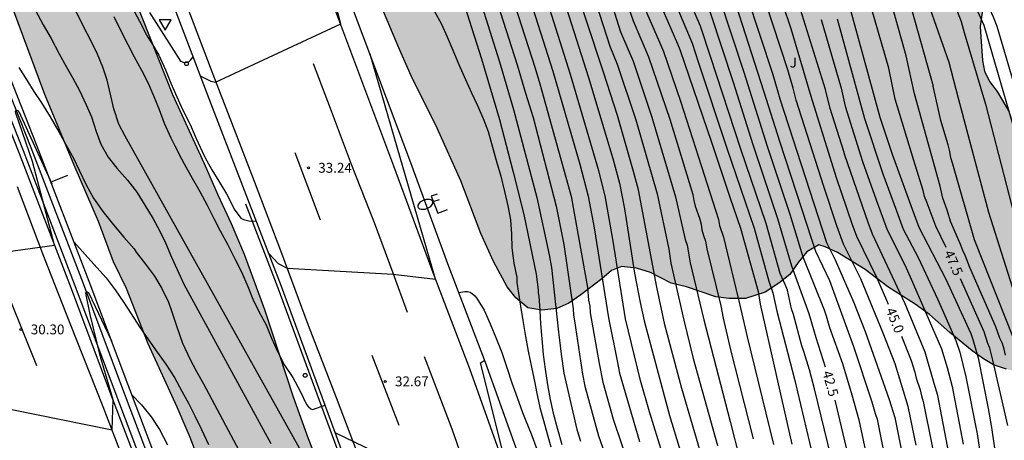
# Model space of a CAD drawing. Units: metres. Extents: x 583444 to 583795, y 4794790 to 4795041.
# Drawn here: x 583593 to 583668, y 4794868 to 4794900 of the extents above; entities that cross this region are included whole.
import ezdxf

# ---------------------------------------------------------------- set-up
doc = ezdxf.new("R2010")
doc.units = ezdxf.units.M
for name, color, linetype in [('020104', 34, 'Continuous'), ('020204', 9, 'Continuous'), ('020307', 24, 'Continuous'), ('020308', 9, 'Continuous'), ('050102', 4, 'Continuous'), ('060102', 9, 'Continuous'), ('060113', 4, 'Continuous'), ('060119', 9, 'Continuous'), ('060124', 9, 'Continuous'), ('070105', 6, 'Continuous'), ('090109', 9, 'Continuous'), ('100106', 63, 'Continuous'), ('100302', 7, 'Continuous'), ('250202', 9, 'Continuous'), ('260101', 9, 'Continuous'), ('260202', 9, 'Continuous'), ('260205', 9, 'Continuous'), ('990504', 63, 'Continuous')]:
    doc.layers.add(name, color=color, linetype=linetype)
doc.layers.add('020105', color=24, linetype='Continuous', lineweight=30)
doc.styles.add('ARIAL', font='ARIAL.TTF', dxfattribs={"height": 1})
doc.styles.add('ARIALI', font='ARIALI.TTF', dxfattribs={"height": 1})

# ---------------------------------------------------------------- blocks, each defined once
blk = doc.blocks.new('SETRA')
at = {"linetype": 'Continuous'}
blk.add_lwpolyline([(0.451, 0.26), (-0.45, 0.26), (-0.001, -0.52)], close=True, dxfattribs=at)
blk = doc.blocks.new('HUEPIV')
blk.add_circle((0, 0), 0.145)
blk = doc.blocks.new('FAREDI')
blk.add_line((0, 0), (0.5, 0))
blk.add_lwpolyline([(0.5, 0, 0.159986), (0.538, -0.117, 0.106322), (0.675, -0.238, 0.071006), (0.858, -0.309, 0.057309), (1.099, -0.337, 0.057309), (1.339, -0.309, 0.071006), (1.522, -0.238, 0.106322), (1.659, -0.117, 0.159986), (1.697, 0, 0.159986), (1.659, 0.117, 0.106322), (1.522, 0.238, 0.071006), (1.339, 0.309, 0.057309), (1.099, 0.337, 0.057309), (0.858, 0.309, 0.071006), (0.675, 0.238, 0.106322), (0.538, 0.117, 0.159986)], format="xyb", close=True)
blk = doc.blocks.new('COTAPU')
blk.add_circle((0, 0), 0.075)

msp = doc.modelspace()

# ---------------------------------------------------------------- hatches: boundary and pattern name
at = {"layer": '990504'}
for points in [[(583627.325, 4794974.506), (583629.565, 4794971.956), (583630.875, 4794968.656), (583631.195, 4794967.726), (583631.395, 4794966.956), (583631.464, 4794964.286), (583631.824, 4794963.186), (583632.774, 4794961.536), (583633.294, 4794959.616), (583633.464, 4794957.046), (583633.334, 4794955.466), (583633.314, 4794954.596), (583633.504, 4794953.006), (583633.684, 4794950.276), (583633.664, 4794949.406), (583633.764, 4794948.476), (583634.014, 4794947.596), (583634.604, 4794946.876), (583635.364, 4794946.536), (583636.124, 4794946.416), (583637.924, 4794946.226), (583639.554, 4794945.926), (583640.374, 4794945.636), (583641.244, 4794945.406), (583642.054, 4794945.066), (583643.564, 4794944.276), (583645.074, 4794943.156), (583647.064, 4794941.536), (583647.763, 4794940.706), (583648.133, 4794939.826), (583648.333, 4794939.006), (583648.643, 4794938.126), (583649.653, 4794936.366), (583650.073, 4794935.266), (583650.113, 4794934.176), (583649.863, 4794932.276), (583649.953, 4794931.286), (583650.373, 4794930.296), (583650.903, 4794929.526), (583651.773, 4794928.966), (583653.503, 4794928.496), (583654.213, 4794928.156), (583654.863, 4794927.766), (583655.503, 4794927.266), (583656.093, 4794926.656), (583656.733, 4794925.826), (583657.263, 4794924.886), (583657.633, 4794924.016), (583657.933, 4794922.367), (583658.783, 4794921.097), (583659.393, 4794918.037), (583659.423, 4794917.047), (583659.193, 4794915.967), (583658.903, 4794914.937), (583658.833, 4794914.057), (583658.923, 4794913.027), (583659.183, 4794912.147), (583659.603, 4794911.487), (583660.252, 4794911.037), (583661.172, 4794910.527), (583661.932, 4794910.027), (583662.842, 4794909.247), (583663.592, 4794908.417), (583664.232, 4794907.587), (583665.142, 4794906.157), (583665.932, 4794904.667), (583666.292, 4794903.677), (583666.442, 4794902.637), (583666.072, 4794899.917), (583666.112, 4794899.147), (583666.242, 4794897.347), (583666.392, 4794896.527), (583666.762, 4794895.757), (583667.352, 4794894.987), (583668.252, 4794893.437), (583668.842, 4794892.557), (583669.592, 4794891.727), (583672.542, 4794888.897), (583673.242, 4794888.177), (583673.992, 4794887.397), (583674.522, 4794886.677), (583674.672, 4794885.917), (583674.662, 4794885.147), (583674.702, 4794884.387), (583675.281, 4794882.787), (583676.331, 4794880.267), (583676.791, 4794878.677), (583676.721, 4794877.907), (583676.371, 4794876.497), (583675.711, 4794875.907), (583673.601, 4794874.768), (583671.981, 4794874.368), (583671.041, 4794873.978), (583670.151, 4794873.728), (583668.971, 4794873.688), (583668.051, 4794873.898), (583667.062, 4794874.228), (583666.302, 4794874.688), (583665.452, 4794875.298), (583663.762, 4794876.688), (583662.202, 4794878.058), (583661.112, 4794878.828), (583659.052, 4794880.158), (583657.312, 4794881.468), (583655.222, 4794882.748), (583654.282, 4794883.188), (583653.812, 4794883.338), (583652.892, 4794882.808), (583652.222, 4794882.008), (583651.592, 4794881.088), (583650.752, 4794880.438), (583649.732, 4794879.748), (583648.222, 4794879.258), (583646.952, 4794879.268), (583645.972, 4794879.378), (583643.742, 4794880.138), (583642.592, 4794880.438), (583641.022, 4794881.228), (583639.942, 4794881.558), (583638.797, 4794881.698), (583638.038, 4794881.383), (583637.308, 4794880.754), (583635.714, 4794879.549), (583634.799, 4794878.919), (583633.884, 4794878.5), (583632.759, 4794878.367), (583631.686, 4794878.549), (583630.77, 4794879.306), (583630.114, 4794880.142), (583629.091, 4794882.077), (583628.132, 4794884.209), (583626.609, 4794888.209), (583624.798, 4794892.209), (583622.83, 4794896.183), (583621.885, 4794898.3), (583619.156, 4794904.81), (583618.394, 4794907.085), (583617.631, 4794909.543), (583617, 4794912.001), (583616.499, 4794914.486), (583614.869, 4794920.317), (583614.186, 4794922.356), (583613.45, 4794924.369), (583612.61, 4794926.513), (583611.112, 4794930.932), (583610.113, 4794934.515), (583609.693, 4794935.43), (583609.325, 4794936.502), (583609.037, 4794937.653), (583608.904, 4794938.856), (583608.273, 4794940.895), (583607.721, 4794942.961), (583606.092, 4794947.406), (583605.698, 4794948.609), (583605.303, 4794950.806), (583605.013, 4794951.774), (583604.881, 4794952.82), (583604.566, 4794953.866), (583604.198, 4794954.886), (583604.015, 4794955.827), (583604.095, 4794956.847), (583604.925, 4794957.347), (583605.895, 4794957.717), (583606.955, 4794958.017), (583609.055, 4794958.517), (583610.055, 4794958.806), (583611.125, 4794958.976), (583612.045, 4794959.436), (583612.645, 4794960.256), (583612.635, 4794961.266), (583611.645, 4794961.436), (583607.355, 4794960.806), (583602.595, 4794959.797), (583600.245, 4794959.357), (583598.065, 4794958.827), (583595.925, 4794958.227), (583591.545, 4794958.157), (583578.206, 4794954.287), (583558.496, 4794947.558), (583556.426, 4794945.498), (583560.109, 4794940.298), (583569.618, 4794911.918), (583580.756, 4794882.734), (583584.878, 4794866.679), (583586.048, 4794860.355), (583584.344, 4794857.52), (583580.354, 4794857.35), (583576.784, 4794860.48), (583573.194, 4794865.18), (583571.204, 4794867.42), (583567.564, 4794866.9), (583560.564, 4794867.69), (583557.814, 4794867.44), (583555.135, 4794867.98), (583552.625, 4794870.23), (583550.565, 4794872.5), (583548.655, 4794872.83), (583545.675, 4794874.93), (583542.315, 4794879.14), (583539.525, 4794880.87), (583535.745, 4794882.52), (583531.606, 4794884.89), (583523.986, 4794890.02), (583516.036, 4794893.37), (583507.917, 4794897.47), (583504.327, 4794900.39), (583503.267, 4794902.38), (583504.067, 4794903.73), (583505.327, 4794904.84), (583505.477, 4794906.13), (583504.777, 4794909.31), (583504.477, 4794913.19), (583504.357, 4794916.91), (583504.177, 4794918.94), (583502.567, 4794921.04), (583501.017, 4794920.68), (583499.207, 4794919.01), (583497.537, 4794918.25), (583495.647, 4794918.23), (583493.807, 4794919.79), (583492.697, 4794921.75), (583492.648, 4794924.01), (583493.198, 4794925.39), (583494.598, 4794927.39), (583496.198, 4794929.08), (583499.277, 4794930.05), (583502.547, 4794931), (583506.317, 4794931.789), (583508.937, 4794930.769), (583510.527, 4794927.72), (583511.727, 4794925.8), (583515.097, 4794925.159), (583518.267, 4794925.039), (583523.417, 4794925.809), (583526.057, 4794927.859), (583525.727, 4794930.159), (583524.567, 4794932.999), (583523.667, 4794935.879), (583523.637, 4794938.689), (583525.687, 4794941.559), (583526.397, 4794942.009), (583528.657, 4794942.639), (583531.447, 4794942.479), (583533.247, 4794940.269), (583533.947, 4794937.689), (583536.057, 4794934.829), (583538.776, 4794933.619), (583542.516, 4794933.809), (583543.956, 4794935.939), (583544.366, 4794939.688), (583543.956, 4794943.248), (583545.177, 4794945.978), (583545.997, 4794949.438), (583546.987, 4794952.978), (583550.017, 4794954.078), (583554.286, 4794955.728), (583556.776, 4794957.348), (583557.326, 4794959.748), (583559.656, 4794961.707), (583566.436, 4794963.747), (583569.186, 4794964.077), (583569.896, 4794962.997), (583568.666, 4794961.127), (583568.946, 4794959.217), (583570.506, 4794958.757), (583576.506, 4794959.607), (583595.066, 4794965.597), (583598.115, 4794967.327), (583599.195, 4794967.806), (583601.025, 4794968.896), (583603.145, 4794969.966), (583604.165, 4794970.556), (583606.125, 4794971.476), (583609.525, 4794972.976), (583611.615, 4794973.746), (583615.815, 4794975.186), (583616.945, 4794975.506), (583618.105, 4794975.746), (583619.125, 4794975.826), (583622.205, 4794975.766), (583623.235, 4794975.806), (583624.355, 4794975.676), (583625.245, 4794975.466)], [(583579.966, 4794949.159), (583580.922, 4794949.083), (583581.923, 4794948.681), (583583.926, 4794947.309), (583585.601, 4794945.938), (583586.304, 4794945.162), (583586.948, 4794944.222), (583588.041, 4794942.281), (583588.956, 4794940.191), (583590.456, 4794935.862), (583592.165, 4794931.517), (583592.585, 4794930.353), (583595.212, 4794921.662), (583595.918, 4794919.527), (583596.518, 4794917.093), (583597.869, 4794912.374), (583598.619, 4794910.299), (583600.343, 4794906.178), (583601.828, 4794901.997), (583604.692, 4794894.756), (583607.105, 4794889.517), (583608.138, 4794887.128), (583609.142, 4794884.964), (583610.146, 4794882.62), (583611.691, 4794878.424), (583613.852, 4794871.794), (583614.992, 4794868.629), (583615.982, 4794866.121), (583618.232, 4794859.452), (583618.818, 4794857.466), (583619.702, 4794854.704), (583620.632, 4794852.226), (583622.521, 4794847.672), (583623.271, 4794845.462), (583623.887, 4794843.357), (583624.592, 4794841.288), (583625.252, 4794839.138), (583627.145, 4794832.373), (583627.91, 4794829.85), (583628.735, 4794827.595), (583629.425, 4794825.49), (583630.174, 4794823.37), (583630.835, 4794821.309), (583631.316, 4794819.144), (583631.452, 4794818.053), (583631.304, 4794817.052), (583630.334, 4794816.662), (583629.362, 4794817.124), (583628.51, 4794817.661), (583622.783, 4794821.88), (583619, 4794824.504), (583618.341, 4794825.294), (583618.175, 4794826.34), (583618.155, 4794829.656), (583617.898, 4794832.24), (583617.506, 4794834.779), (583616.934, 4794837.453), (583616.363, 4794839.872), (583614.532, 4794845.591), (583613.034, 4794848.98), (583612.164, 4794851.309), (583611.085, 4794853.547), (583610.261, 4794855.682), (583609.541, 4794857.713), (583608.955, 4794859.848), (583608.189, 4794862.282), (583607.889, 4794863.507), (583607.078, 4794866), (583606.029, 4794868.703), (583605.039, 4794871.002), (583602.836, 4794875.809), (583601.203, 4794880.019), (583600.22, 4794882.058), (583599.065, 4794885.104), (583597.221, 4794889.389), (583595.003, 4794894.749), (583590.038, 4794908.051), (583589.318, 4794910.142), (583588.495, 4794912.097), (583587.491, 4794914.098), (583586.651, 4794916.083), (583585.648, 4794918.009), (583584.57, 4794919.71), (583583.237, 4794921.934), (583582.188, 4794924.218), (583581.438, 4794926.443), (583580.867, 4794928.534), (583580.415, 4794930.908), (583579.934, 4794933.149), (583579.453, 4794935.15), (583579.362, 4794936.165), (583579.868, 4794937.212), (583580.15, 4794938.377), (583579.904, 4794939.551), (583579.544, 4794940.492), (583578.705, 4794942.313), (583578.151, 4794943.224), (583577.418, 4794943.97), (583576.476, 4794944.476), (583575.219, 4794945.968), (583575.397, 4794946.984), (583575.816, 4794947.958), (583576.736, 4794948.498), (583577.756, 4794948.827), (583579.816, 4794949.167)]]:
    msp.add_hatch(color=256, dxfattribs=at).paths.add_polyline_path(points)

# ---------------------------------------------------------------- linework, layer by layer
at = {"layer": '020104', "flags": 128}
for points, elevation in [([(583637.694, 4794959.306), (583644.194, 4794947.966), (583650.953, 4794934.626), (583659.733, 4794917.327), (583660.733, 4794915.607), (583661.123, 4794914.747), (583661.543, 4794913.887), (583661.932, 4794913.027), (583662.252, 4794912.317), (583662.612, 4794911.537), (583662.962, 4794910.637), (583663.312, 4794909.817), (583663.592, 4794909.107), (583664.052, 4794908.247), (583664.462, 4794906.647), (583665.722, 4794903.597), (583667.042, 4794900.667), (583667.332, 4794899.947), (583670.292, 4794889.887)], 50.5), ([(583626.724, 4794957.636), (583627.664, 4794956.036), (583628.144, 4794955.186), (583630.314, 4794950.686), (583633.844, 4794942.506), (583633.984, 4794942.036), (583635.524, 4794937.377), (583635.704, 4794936.937), (583635.904, 4794936.507), (583640.253, 4794924.307), (583642.253, 4794919.207), (583645.873, 4794909.437), (583647.353, 4794905.257), (583650.312, 4794896.287), (583650.842, 4794894.417), (583654.392, 4794883.518), (583655.032, 4794882.188), (583656.442, 4794879.008), (583657.322, 4794876.748), (583659.142, 4794871.598), (583659.572, 4794870.218), (583660.152, 4794867.308)], 44), ([(583622.035, 4794956.726), (583623.424, 4794953.676), (583625.044, 4794949.476), (583626.944, 4794944.387), (583627.664, 4794942.577), (583630.134, 4794935.057), (583631.694, 4794929.887), (583634.043, 4794921.227), (583635.533, 4794917.007), (583637.103, 4794912.867), (583640.693, 4794904.097), (583643.053, 4794898.617), (583643.243, 4794898.168), (583645.642, 4794891.128), (583647.062, 4794886.878), (583647.852, 4794884.598), (583649.182, 4794879.798), (583649.352, 4794878.828), (583650.542, 4794873.558), (583651.762, 4794868.208)], 41), ([(583653.633, 4794924.067), (583659.962, 4794910.297), (583663.572, 4794902.557), (583663.972, 4794901.747), (583664.312, 4794901.077), (583664.612, 4794900.307), (583664.842, 4794899.467), (583666.462, 4794894.027), (583669.652, 4794881.677)], 49.5), ([(583606.806, 4794896.183), (583607.257, 4794895.954), (583607.597, 4794895.784), (583607.868, 4794895.723), (583607.964, 4794895.701), (583617.494, 4794900.128), (583617.171, 4794901.245), (583615.081, 4794907.806), (583613.047, 4794915.63)], 33.5), ([(583656.333, 4794915.327), (583659.392, 4794908.707), (583661.272, 4794904.067), (583663.672, 4794897.217), (583664.392, 4794894.477), (583666.692, 4794885.817), (583668.982, 4794878.618), (583670.881, 4794872.858), (583672.261, 4794867.878), (583673.041, 4794862.378)], 49), ([(583615.316, 4794866.172), (583601.105, 4794891.594), (583600.618, 4794892.501), (583600.237, 4794893.667), (583600.021, 4794894.649), (583599.723, 4794895.849), (583599.411, 4794896.83), (583598.999, 4794897.825), (583598.461, 4794898.903), (583597.983, 4794899.824), (583597.515, 4794900.754), (583596.923, 4794901.857), (583596.258, 4794902.878), (583595.667, 4794903.816), (583594.958, 4794904.951), (583594.275, 4794905.976), (583593.593, 4794907.019), (583592.949, 4794908.079)], 32), ([(583663.671, 4794867.518), (583662.852, 4794871.888), (583662.572, 4794872.808), (583661.892, 4794875.188), (583660.362, 4794878.848), (583657.882, 4794884.138), (583657.542, 4794885.038), (583655.782, 4794890.157), (583655.692, 4794890.437), (583654.652, 4794893.707), (583654.312, 4794895.147), (583650.773, 4794906.507)], 45.5), ([(583658.972, 4794906.757), (583660.662, 4794901.867), (583662.482, 4794895.387)], 48.5), ([(583633.133, 4794905.997), (583636.303, 4794896.048), (583638.143, 4794889.898), (583638.663, 4794888.018), (583639.033, 4794886.078), (583639.802, 4794881.188), (583640.222, 4794878.958), (583640.522, 4794877.558), (583642.452, 4794870.378), (583644.062, 4794865.128)], 38), ([(583627.014, 4794905.298), (583629.53, 4794897.237), (583630.615, 4794893.612), (583632.371, 4794886.924), (583633.302, 4794882.579), (583633.483, 4794881.614), (583634.012, 4794876.696), (583634.078, 4794876.291), (583634.23, 4794875.047), (583634.438, 4794873.601), (583635.426, 4794869.304), (583635.694, 4794868.417)], 35.5), ([(583628.327, 4794905.005), (583630.884, 4794897), (583631.522, 4794894.862), (583632.091, 4794893.007), (583633.852, 4794886.275), (583634.423, 4794883.374), (583635.14, 4794878.476), (583635.168, 4794877.991), (583635.239, 4794877.567), (583635.852, 4794873.527), (583636.032, 4794872.599), (583637.053, 4794868.837), (583637.528, 4794867.551)], 36), ([(583661.192, 4794868.118), (583660.602, 4794871.048), (583659.592, 4794874.308), (583658.682, 4794876.628), (583656.992, 4794880.748), (583655.682, 4794883.398), (583655.172, 4794884.788), (583654.182, 4794887.768), (583652.092, 4794894.327), (583651.842, 4794895.247), (583651.452, 4794896.637), (583648.673, 4794905.147)], 44.5), ([(583646.042, 4794863.358), (583643.382, 4794872.438), (583642.102, 4794877.258), (583641.492, 4794880.128), (583641.022, 4794882.688), (583640.093, 4794887.518), (583639.733, 4794888.918), (583638.503, 4794893.158), (583637.433, 4794896.458), (583634.813, 4794904.438)], 38.5), ([(583631.336, 4794903.628), (583633.592, 4794896.526), (583635.65, 4794889.455), (583636.281, 4794887.04), (583636.739, 4794884.63), (583637.82, 4794877.795), (583638.477, 4794874.528), (583638.666, 4794873.587), (583640.183, 4794868.396)], 37), ([(583636.093, 4794904.107), (583637.923, 4794898.438), (583638.483, 4794897.058), (583639.903, 4794892.838), (583641.513, 4794887.218), (583642.412, 4794883.008), (583642.562, 4794881.938), (583643.542, 4794877.608), (583644.262, 4794874.718), (583646.092, 4794868.088)], 39), ([(583637.383, 4794903.787), (583638.743, 4794899.518), (583639.693, 4794897.288), (583641.123, 4794893.048), (583642.902, 4794886.998), (583643.642, 4794883.748), (583643.802, 4794883.308), (583644.032, 4794881.978), (583645.062, 4794877.638), (583647.062, 4794869.908), (583647.792, 4794867.038)], 39.5), ([(583642.063, 4794903.717), (583644.183, 4794898.647), (583644.643, 4794897.228), (583646.812, 4794890.688), (583648.882, 4794884.598), (583650.012, 4794880.588), (583650.312, 4794879.688), (583650.602, 4794878.308), (583651.942, 4794873.148), (583653.562, 4794866.388)], 41.5), ([(583654.982, 4794866.178), (583653.482, 4794872.408), (583653.092, 4794873.838), (583652.672, 4794875.228), (583652.512, 4794875.658), (583651.872, 4794878.058), (583651.722, 4794878.478), (583651.432, 4794879.888), (583651.252, 4794880.328), (583650.872, 4794881.158), (583649.792, 4794884.958), (583647.882, 4794890.618), (583645.563, 4794897.637), (583644.813, 4794899.937), (583643.453, 4794903.137)], 42), ([(583647.033, 4794903.017), (583649.632, 4794894.967), (583650.802, 4794891.208), (583652.512, 4794886.018), (583653.242, 4794883.768), (583653.552, 4794882.848), (583654.612, 4794880.628), (583656.442, 4794875.628), (583657.842, 4794871.408), (583658.092, 4794870.518), (583658.232, 4794870.088), (583659.182, 4794865.328)], 43.5), ([(583630.437, 4794902.442), (583632.238, 4794896.763), (583632.595, 4794895.566), (583635.007, 4794886.931), (583635.099, 4794886.455), (583636.217, 4794880.109), (583636.31, 4794879.136), (583636.4, 4794878.681), (583636.438, 4794878.162), (583637.117, 4794874.322), (583637.392, 4794872.91), (583638.168, 4794870.095), (583639.441, 4794866.356)], 36.5), ([(583646.253, 4794902.087), (583648.113, 4794896.467), (583649.882, 4794890.838), (583651.602, 4794885.668), (583652.302, 4794883.338), (583652.592, 4794882.418), (583654.202, 4794878.398), (583654.372, 4794877.938), (583654.612, 4794877.048), (583655.592, 4794874.328), (583656.302, 4794871.938), (583656.842, 4794870.038), (583657.762, 4794865.768)], 43), ([(583601.64, 4794901.366), (583602.199, 4794900.325), (583602.709, 4794899.29), (583602.828, 4794899.103), (583603.1, 4794898.679), (583603.657, 4794897.75), (583604.154, 4794896.625), (583604.565, 4794895.612), (583605.012, 4794894.571), (583605.488, 4794893.561), (583606.038, 4794892.485), (583606.486, 4794891.422), (583606.94, 4794890.435), (583607.165, 4794889.952), (583607.687, 4794889.026), (583608.221, 4794888.169), (583608.802, 4794887.213), (583608.893, 4794887.032), (583609.391, 4794886.059), (583609.894, 4794885.374), (583610.078, 4794885.271), (583610.281, 4794885.203), (583610.487, 4794885.175), (583611.066, 4794885.139)], 33), ([(583656.092, 4794901.627), (583657.942, 4794894.897), (583658.442, 4794893.037), (583659.372, 4794890.217), (583660.882, 4794886.057), (583661.412, 4794884.687), (583663.452, 4794880.728), (583665.342, 4794876.598), (583665.512, 4794876.148), (583665.902, 4794874.758), (583666.661, 4794870.898), (583666.931, 4794869.468), (583668.051, 4794861.648)], 47), ([(583594.263, 4794901.196), (583594.872, 4794900.057), (583595.467, 4794899.011), (583596.094, 4794897.859), (583596.615, 4794896.891), (583597.127, 4794895.987), (583597.639, 4794895.058), (583598.139, 4794893.98), (583598.537, 4794893.055), (583598.906, 4794891.946), (583599.257, 4794890.995), (583599.817, 4794889.991), (583600.456, 4794889.167), (583601.269, 4794888.264), (583601.978, 4794887.352), (583602.604, 4794886.353), (583603.221, 4794885.315), (583603.703, 4794884.416), (583604.162, 4794883.499), (583604.609, 4794882.413), (583605.043, 4794881.457), (583605.551, 4794880.362), (583611.585, 4794869.318), (583612.163, 4794868.24)], 31.5), ([(583602.941, 4794900.996), (583605.315, 4794897.294), (583605.516, 4794897.215), (583605.716, 4794897.178), (583605.917, 4794897.226), (583606.058, 4794897.376), (583606.259, 4794897.622)], 33.5), ([(583624.542, 4794901.152), (583625.123, 4794900.091), (583625.557, 4794899.146), (583625.992, 4794898.134), (583626.439, 4794897.025), (583626.959, 4794895.891), (583627.424, 4794894.879), (583627.853, 4794893.964), (583628.299, 4794892.94), (583628.673, 4794891.946), (583629.016, 4794890.757), (583629.323, 4794889.665), (583629.636, 4794888.543), (583629.918, 4794887.397), (583630.164, 4794886.311), (583630.373, 4794885.238), (583630.441, 4794884.152), (583630.486, 4794883.109), (583630.64, 4794881.95), (583630.849, 4794880.858), (583630.846, 4794880.475), (583630.981, 4794879.678), (583631.141, 4794878.678), (583631.308, 4794877.598), (583631.511, 4794876.384), (583631.714, 4794875.268), (583631.959, 4794874.055), (583632.216, 4794872.859), (583632.339, 4794872.164), (583632.61, 4794870.988), (583632.886, 4794869.988), (583633.168, 4794868.988), (583633.438, 4794867.988)], 34.5), ([(583640.633, 4794901.177), (583641.613, 4794898.918), (583642.003, 4794898.018), (583643.303, 4794894.258), (583644.662, 4794889.998), (583646.182, 4794885.268), (583646.262, 4794884.808), (583646.572, 4794883.928), (583647.802, 4794878.768), (583648.362, 4794876.348), (583650.352, 4794868.168)], 40.5), ([(583655.192, 4794900.517), (583657.282, 4794892.937), (583658.672, 4794888.727), (583659.692, 4794885.927), (583660.222, 4794884.538), (583661.342, 4794882.368), (583662.812, 4794879.228), (583664.222, 4794876.078), (583664.512, 4794875.188), (583664.972, 4794873.308), (583665.821, 4794868.978), (583666.561, 4794864.058)], 46.5), ([(583667.992, 4794874.958), (583667.892, 4794875.408), (583667.752, 4794875.838), (583667.552, 4794876.248), (583667.392, 4794876.668), (583667.262, 4794877.108), (583665.282, 4794881.608), (583664.942, 4794882.477), (583664.742, 4794882.897), (583664.592, 4794883.307), (583663.822, 4794885.057), (583663.552, 4794885.977), (583663.232, 4794886.887), (583663.022, 4794887.797), (583661.062, 4794894.807), (583660.432, 4794897.687), (583659.492, 4794901.037)], 48), ([(583653.972, 4794900.457), (583655.512, 4794895.247), (583655.812, 4794893.867), (583657.132, 4794889.667), (583658.152, 4794886.748), (583658.992, 4794884.468), (583660.342, 4794881.808), (583660.752, 4794880.898), (583663.122, 4794875.438), (583663.542, 4794874.018), (583663.922, 4794872.578), (583664.771, 4794868.188)], 46), ([(583612.015, 4794882.687), (583612.735, 4794881.914), (583613.399, 4794881.566), (583621.465, 4794881.115), (583624.68, 4794880.721), (583619.701, 4794897.819)], 33), ([(583593.028, 4794896.812), (583593.637, 4794895.847), (583594.162, 4794894.984), (583594.735, 4794894.115), (583595.409, 4794893.055), (583596.062, 4794891.929), (583596.627, 4794890.917), (583597.161, 4794889.918), (583597.599, 4794889.002), (583598.133, 4794887.893), (583598.694, 4794886.872), (583599.398, 4794885.864), (583600.212, 4794884.852), (583600.999, 4794883.932), (583601.774, 4794883.042), (583601.944, 4794882.794), (583602.64, 4794881.878), (583603.317, 4794880.957), (583603.878, 4794880.024), (583604.394, 4794878.985), (583604.627, 4794878.326), (583605.022, 4794877.104), (583605.46, 4794875.86), (583605.999, 4794874.681), (583606.511, 4794873.721), (583607.054, 4794872.783), (583613.478, 4794860.705)], 31), ([(583668.602, 4794876.238), (583665.632, 4794883.707), (583663.982, 4794889.477), (583663.822, 4794889.937), (583663.752, 4794890.437), (583663.642, 4794890.927), (583663.062, 4794892.787), (583662.482, 4794895.387)], 48.5), ([(583584.579, 4794881.788), (583595.727, 4794883.31), (583594.055, 4794889.657), (583592.787, 4794893.346), (583592.773, 4794893.474), (583592.805, 4794893.555), (583592.922, 4794893.58), (583593.022, 4794893.467), (583595.519, 4794887.977)], 30.5), ([(583597.22, 4794883.548), (583598.07, 4794882.597), (583598.945, 4794881.629), (583599.658, 4794880.822), (583600.327, 4794879.919), (583601.009, 4794878.955), (583601.565, 4794878.104), (583602.186, 4794877.118), (583602.869, 4794876.128), (583603.53, 4794875.199), (583604.177, 4794874.274), (583604.838, 4794873.253), (583605.412, 4794872.223), (583605.898, 4794871.316), (583606.38, 4794870.356), (583606.901, 4794869.3), (583607.422, 4794868.174)], 30.5), ([(583626.446, 4794879.731), (583626.899, 4794879.805), (583627.107, 4794879.787), (583627.302, 4794879.739), (583627.479, 4794879.623), (583627.656, 4794879.471), (583627.803, 4794879.312), (583628.378, 4794878.368), (583628.837, 4794877.331), (583629.308, 4794876.173), (583629.706, 4794875.155), (583630.123, 4794873.935), (583630.484, 4794872.862), (583630.894, 4794871.735), (583631.292, 4794870.613), (583631.531, 4794869.979), (583631.953, 4794868.973), (583632.388, 4794867.814)], 34)]:
    msp.add_lwpolyline(points, dxfattribs=dict(at, elevation=elevation))
at = {"layer": '020105', "flags": 128}
for points, elevation in [([(583635.634, 4794961.836), (583642.384, 4794949.366), (583645.134, 4794944.176), (583646.374, 4794941.856), (583652.443, 4794928.696), (583660.593, 4794912.917), (583663.472, 4794906.437), (583664.702, 4794903.697), (583666.352, 4794900.037), (583669.682, 4794888.527)], 50), ([(583654.322, 4794874.048), (583653.602, 4794876.268), (583653.072, 4794878.108), (583651.752, 4794881.728), (583650.692, 4794885.308), (583648.812, 4794890.938), (583647.313, 4794895.667), (583645.603, 4794900.877), (583645.053, 4794902.227), (583643.443, 4794906.357), (583640.693, 4794913.307), (583639.483, 4794916.537), (583637.883, 4794920.687), (583636.943, 4794923.477), (583635.624, 4794927.687), (583635.094, 4794929.557), (583631.444, 4794940.337), (583630.884, 4794942.177), (583628.204, 4794948.596), (583628.074, 4794949.046), (583627.944, 4794949.496), (583625.744, 4794954.516), (583624.455, 4794957.176)], 42.5), ([(583663.482, 4794883.137), (583662.682, 4794884.747), (583662.002, 4794886.577), (583661.842, 4794887.017), (583661.742, 4794887.477), (583661.032, 4794889.747), (583659.612, 4794894.407), (583659.122, 4794896.747), (583657.282, 4794903.167), (583657.072, 4794903.617), (583656.862, 4794904.057), (583653.293, 4794913.207), (583651.163, 4794918.167), (583649.553, 4794922.357), (583649.183, 4794923.217), (583648.533, 4794925.057), (583648.153, 4794925.907), (583646.343, 4794930.997), (583644.443, 4794936.116), (583641.924, 4794942.546), (583640.884, 4794944.786), (583639.854, 4794946.696)], 47.5), ([(583642.263, 4794866.404), (583640.929, 4794870.65), (583640.265, 4794873.031), (583639.126, 4794877.719), (583638.168, 4794883.618), (583637.569, 4794887.061), (583637.094, 4794888.949), (583634.946, 4794896.289), (583632.246, 4794904.789)], 37.5), ([(583626.317, 4794903.303), (583628.176, 4794897.475), (583629.548, 4794892.872), (583630.572, 4794888.871), (583631.387, 4794885.655), (583632.319, 4794881.122), (583632.485, 4794879.925), (583632.486, 4794879.699), (583632.523, 4794879.437), (583632.603, 4794878.357), (583632.66, 4794877.339), (583632.753, 4794876.204), (583632.859, 4794875.008), (583633.006, 4794873.886), (583633.178, 4794872.703), (583633.387, 4794871.599), (583633.614, 4794870.556), (583633.94, 4794869.344), (583634.283, 4794868.185)], 35), ([(583638.883, 4794902.707), (583639.693, 4794900.358), (583640.863, 4794897.608), (583642.483, 4794892.888), (583644.232, 4794887.168), (583644.312, 4794886.718), (583644.412, 4794886.288), (583644.732, 4794885.368), (583644.852, 4794884.908), (583644.912, 4794884.478), (583645.032, 4794884.058), (583645.192, 4794883.618), (583645.282, 4794883.048), (583646.362, 4794878.718), (583646.542, 4794877.768), (583647.092, 4794875.358), (583648.812, 4794868.598)], 40), ([(583659.102, 4794878.808), (583658.972, 4794879.118), (583658.202, 4794880.868), (583656.692, 4794883.978), (583656.362, 4794884.858), (583655.152, 4794888.438), (583653.232, 4794894.597), (583651.693, 4794899.747), (583651.063, 4794901.627)], 45), ([(583600.237, 4794900.69), (583600.819, 4794899.502), (583601.298, 4794898.549), (583601.789, 4794897.629), (583602.345, 4794896.613), (583602.846, 4794895.625), (583603.278, 4794894.603), (583603.678, 4794893.627), (583604.057, 4794892.59), (583604.574, 4794891.455), (583604.883, 4794890.857), (583605.368, 4794889.868), (583605.572, 4794889.501), (583606.188, 4794888.397), (583606.773, 4794887.381), (583607.338, 4794886.34), (583607.823, 4794885.346), (583608.32, 4794884.402), (583608.88, 4794883.379), (583609.465, 4794882.235), (583609.928, 4794881.278), (583610.407, 4794880.172), (583610.801, 4794879.224), (583611.289, 4794878.227), (583611.802, 4794877.264), (583612.218, 4794876.26), (583612.672, 4794875.247), (583613.21, 4794874.209), (583613.842, 4794873.261), (583614.395, 4794872.214), (583614.883, 4794871.217), (583615.027, 4794871.027), (583615.211, 4794870.89), (583615.324, 4794870.831), (583616.3, 4794871.164)], 32.5), ([(583668.151, 4794869.618), (583667.521, 4794872.368), (583667.012, 4794874.578), (583666.802, 4794875.478), (583666.632, 4794875.848), (583666.362, 4794876.728), (583664.562, 4794880.768)], 47.5), ([(583588.583, 4794871.621), (583600.11, 4794869.28), (583600.174, 4794871.565), (583599.224, 4794874.842), (583598.443, 4794878.055), (583598.115, 4794879.663), (583598.139, 4794879.754), (583598.242, 4794879.768), (583598.309, 4794879.718), (583600.066, 4794876.048)], 30), ([(583660.072, 4794876.398), (583660.812, 4794874.558), (583661.102, 4794873.668), (583661.202, 4794873.208), (583661.492, 4794872.328), (583661.602, 4794871.868), (583661.742, 4794871.428), (583662.412, 4794868.038), (583663.251, 4794862.658), (583663.481, 4794861.268), (583664.521, 4794857.938), (583665.371, 4794854.668), (583665.571, 4794853.718), (583667.691, 4794845.658), (583667.861, 4794845.248), (583668.201, 4794843.869)], 45), ([(583617.073, 4794869.063), (583627.851, 4794863.871), (583628.325, 4794863.738), (583628.559, 4794863.722), (583628.771, 4794863.732), (583628.942, 4794863.77), (583629.75, 4794864.055), (583629.98, 4794864.32), (583630.167, 4794864.611), (583630.372, 4794865.297), (583628.103, 4794874.379), (583628.422, 4794874.571)], 32.5), ([(583601.617, 4794871.933), (583602.33, 4794871.179), (583603.083, 4794870.263), (583603.704, 4794869.312), (583604.317, 4794868.142)], 30), ([(583668.37, 4794826.179), (583666.821, 4794830.399), (583666.241, 4794831.759), (583665.031, 4794834.439), (583664.561, 4794835.809), (583663.351, 4794840.059), (583662.031, 4794845.809), (583661.671, 4794847.749), (583661.511, 4794848.519), (583659.951, 4794854.298), (583657.632, 4794861.908), (583656.922, 4794864.088), (583656.392, 4794865.888), (583655.052, 4794871.548)], 42.5)]:
    msp.add_lwpolyline(points, dxfattribs=dict(at, elevation=elevation))
at = {"layer": '050102'}
msp.add_polyline3d([(583616.688, 4794825.538, 27.842), (583612.664, 4794839.248, 28.486), (583608.817, 4794851.344, 28.849), (583606.912, 4794856.709, 29.095), (583604.149, 4794863.893, 29.285), (583600.856, 4794872.589, 29.708), (583597.924, 4794880.38, 30.042), (583593.952, 4794890.719, 30.399), (583588.969, 4794903.298, 30.858), (583585.243, 4794912.86, 31.125), (583580.727, 4794924.677, 31.578), (583577.37, 4794934.16, 31.839), (583576.161, 4794937.903, 31.967), (583574.33, 4794943.762, 32.077), (583573.323, 4794946.767, 32.158), (583572.956, 4794947.828, 32.189)], dxfattribs=at)
at = {"layer": '060102'}
for points in [[(583597.514, 4794955.501, 34.419), (583597.93, 4794954.237, 34.389), (583599.034, 4794950.898, 34.314), (583600.427, 4794946.184, 34.297), (583601.97, 4794941.582, 34.232), (583617.074, 4794901.095, 33.481), (583621.495, 4794889.329, 33.163), (583624.469, 4794881.237, 33.038), (583627.26, 4794873.949, 32.741), (583630.406, 4794865.143, 32.531), (583633.331, 4794856.623, 32.2), (583636.825, 4794845.603, 31.74), (583639.932, 4794835.074, 31.5), (583641.698, 4794828.465, 31.298), (583643.381, 4794821.536, 31.074), (583644.801, 4794815.442, 30.853), (583645.966, 4794810.202, 30.669), (583647.247, 4794803.673, 30.557)], [(583633.867, 4794813.271, 30.318), (583632.829, 4794817.853, 30.414), (583631.047, 4794824.692, 30.652), (583628.598, 4794833.582, 31.026), (583626.347, 4794841.609, 31.361), (583624.031, 4794849.046, 31.672), (583618.989, 4794863.854, 32.262), (583612.985, 4794880.179, 32.905), (583607.477, 4794894.42, 33.333), (583602.659, 4794907.087, 33.829), (583597.151, 4794921.518, 34.155), (583590.725, 4794939.883, 34.662), (583588.722, 4794945.961, 34.762), (583587.015, 4794951.698, 34.882), (583586.887, 4794952.133, 34.889)], [(583572.016, 4794947.518, 32.469), (583572.382, 4794946.428, 32.448), (583573.387, 4794943.427, 32.367), (583575.216, 4794937.573, 32.257), (583576.427, 4794933.826, 32.129), (583579.788, 4794924.331, 31.868), (583584.309, 4794912.499, 31.415), (583588.038, 4794902.932, 31.148), (583593.02, 4794890.355, 30.689), (583596.989, 4794880.024, 30.332), (583599.92, 4794872.235, 29.998), (583603.214, 4794863.536, 29.575), (583605.973, 4794856.362, 29.385), (583607.868, 4794851.025, 29.139), (583611.707, 4794838.955, 28.776), (583615.368, 4794826.483, 28.19)]]:
    msp.add_polyline3d(points, dxfattribs=at)
at = {"layer": '060113'}
msp.add_polyline3d([(583617.32, 4794825.086, 28.105), (583613.122, 4794839.388, 28.776), (583609.271, 4794851.497, 29.139), (583607.361, 4794856.875, 29.385), (583604.597, 4794864.064, 29.575), (583601.305, 4794872.758, 29.998), (583598.372, 4794880.55, 30.332), (583594.399, 4794890.893, 30.689), (583589.415, 4794903.473, 31.148), (583585.69, 4794913.032, 31.415), (583581.177, 4794924.842, 31.868), (583577.822, 4794934.32, 32.129), (583576.613, 4794938.06, 32.257), (583574.782, 4794943.922, 32.367), (583573.774, 4794946.929, 32.448), (583573.427, 4794947.973, 32.469)], dxfattribs=at)
at = {"layer": '060119'}
for points in [[(583615.856, 4794826.134, 28.169), (583612.061, 4794839.063, 28.776), (583608.219, 4794851.143, 29.139), (583606.32, 4794856.49, 29.385), (583603.56, 4794863.668, 29.575), (583600.266, 4794872.366, 29.998), (583597.335, 4794880.156, 30.332), (583593.365, 4794890.489, 30.689), (583588.382, 4794903.067, 31.148), (583584.654, 4794912.632, 31.415), (583580.135, 4794924.459, 31.868), (583576.776, 4794933.949, 32.129), (583575.985, 4794936.245, 32.174), (583574.643, 4794940.639, 32.242), (583572.726, 4794946.552, 32.444), (583572.377, 4794947.634, 32.469)], [(583610.232, 4794886.465, 33.097), (583612.704, 4794880.073, 32.905), (583618.63, 4794863.96, 32.27)]]:
    msp.add_polyline3d(points, dxfattribs=at)
at = {"layer": '060124'}
msp.add_polyline3d([(583624.807, 4794887.199, 34.299), (583624.359, 4794887.031, 34.296), (583624.854, 4794885.743, 34.296), (583625.582, 4794886.013, 34.296)], dxfattribs=at)
at = {"layer": '070105'}
msp.add_polyline3d([(583645.312, 4794819.854, 32.127), (583643.915, 4794824.878, 32.209), (583642.966, 4794828.786, 32.335), (583641.191, 4794835.426, 32.537), (583638.076, 4794845.984, 32.777), (583634.573, 4794857.031, 33.237), (583631.641, 4794865.573, 33.568), (583628.487, 4794874.4, 33.778), (583625.694, 4794881.694, 34.075), (583622.721, 4794889.782, 34.2), (583618.298, 4794901.551, 34.518), (583605.672, 4794935.4, 35.146), (583604.98, 4794937.384, 35.259), (583604.222, 4794939.893, 35.407), (583603.371, 4794943.813, 35.548), (583602.842, 4794946.822, 35.514), (583602.591, 4794948.773, 35.489), (583602.524, 4794950.61, 35.483), (583602.564, 4794952.39, 35.454), (583602.698, 4794954.945, 35.45), (583602.925, 4794959.346, 35.439)], dxfattribs=at)
at = {"layer": '090109'}
msp.add_polyline3d([(583595.56, 4794888.157, 30.749), (583596.731, 4794888.637, 30.83)], dxfattribs=at)
at = {"layer": '100106', "flags": 128}
for points, elevation in [([(583592.585, 4794930.353), (583595.212, 4794921.662), (583595.918, 4794919.527), (583596.518, 4794917.093), (583597.869, 4794912.374), (583598.619, 4794910.299), (583600.343, 4794906.178), (583601.828, 4794901.997), (583604.692, 4794894.756), (583607.105, 4794889.517), (583608.138, 4794887.128), (583609.142, 4794884.964), (583610.146, 4794882.62), (583611.691, 4794878.424), (583613.852, 4794871.794), (583614.992, 4794868.629), (583615.982, 4794866.121)], 35.047), ([(583607.078, 4794866), (583606.029, 4794868.703), (583605.039, 4794871.002), (583602.836, 4794875.809), (583601.203, 4794880.019), (583600.22, 4794882.058), (583599.065, 4794885.104), (583597.221, 4794889.389), (583595.003, 4794894.749), (583590.038, 4794908.051)], 35.047), ([(583668.051, 4794873.898), (583667.062, 4794874.228), (583666.302, 4794874.688), (583665.452, 4794875.298), (583663.762, 4794876.688), (583662.202, 4794878.058), (583661.112, 4794878.828), (583659.052, 4794880.158), (583657.312, 4794881.468), (583655.222, 4794882.748), (583654.282, 4794883.188), (583653.812, 4794883.338), (583652.892, 4794882.808), (583652.222, 4794882.008), (583651.592, 4794881.088), (583650.752, 4794880.438), (583649.732, 4794879.748), (583648.222, 4794879.258), (583646.952, 4794879.268), (583645.972, 4794879.378), (583643.742, 4794880.138), (583642.592, 4794880.438), (583641.022, 4794881.228), (583639.942, 4794881.558), (583638.797, 4794881.698), (583638.038, 4794881.383), (583637.308, 4794880.754), (583635.714, 4794879.549), (583634.799, 4794878.919), (583633.884, 4794878.5), (583632.759, 4794878.367), (583631.686, 4794878.549), (583630.77, 4794879.306), (583630.114, 4794880.142), (583629.091, 4794882.077), (583628.132, 4794884.209), (583626.609, 4794888.209), (583624.798, 4794892.209), (583622.83, 4794896.183), (583621.885, 4794898.3), (583619.156, 4794904.81)], 51.89), ([(583666.442, 4794902.637), (583666.072, 4794899.917), (583666.112, 4794899.147), (583666.242, 4794897.347), (583666.392, 4794896.527), (583666.762, 4794895.757), (583667.352, 4794894.987), (583668.252, 4794893.437)], 51.89)]:
    msp.add_lwpolyline(points, dxfattribs=dict(at, elevation=elevation))
at = {"layer": '260101'}
for points in [[(583592.34, 4794937.626, 34.606), (583594.778, 4794930.748, 34.476), (583597.454, 4794923.509, 34.323), (583600.08, 4794916.36, 34.113), (583602.839, 4794909.212, 33.923), (583605.053, 4794903.432, 33.785), (583607.771, 4794896.308, 33.521), (583610.907, 4794888.167, 33.212), (583612.966, 4794882.708, 33.028), (583615.008, 4794877.248, 32.835), (583617.14, 4794871.748, 32.603), (583619.775, 4794864.796, 32.368), (583621.644, 4794859.573, 32.161), (583623.555, 4794854.138, 31.911), (583625.203, 4794849.03, 31.761), (583626.447, 4794845.07, 31.603), (583627.626, 4794841.192, 31.444), (583628.953, 4794836.814, 31.291), (583630.124, 4794832.674, 31.127), (583631.287, 4794828.345, 30.914), (583632.3, 4794824.597, 30.812), (583633.299, 4794820.522, 30.645), (583634.206, 4794816.685, 30.52), (583635.212, 4794812.314, 30.386)], [(583622.553, 4794878.211, 33.008), (583621.449, 4794881.178, 33.073), (583620.041, 4794884.998, 33.175), (583618.304, 4794889.45, 33.325), (583616.69, 4794893.696, 33.447), (583615.397, 4794897.082, 33.549)], [(583613.981, 4794890.357, 33.344), (583615.908, 4794885.233, 33.188)], [(583592.897, 4794887.768, 30.78), (583594.89, 4794882.472, 30.527), (583596.899, 4794877.381, 30.332), (583599.409, 4794871.061, 30.074), (583601.566, 4794865.453, 29.85), (583603.262, 4794860.928, 29.677), (583604.811, 4794856.666, 29.499), (583606.524, 4794851.886, 29.275), (583607.974, 4794847.639, 29.116), (583609.407, 4794843.187, 28.989), (583610.865, 4794838.694, 28.782), (583612.118, 4794834.669, 28.64), (583613.511, 4794829.938, 28.396), (583614.188, 4794827.327, 28.273)], [(583594.377, 4794874.146, 30.165), (583592.368, 4794879.179, 30.397)], [(583619.836, 4794874.97, 32.797), (583621.894, 4794869.633, 32.638)], [(583630.788, 4794855.551, 32.232), (583629.61, 4794858.83, 32.328), (583628.489, 4794862.159, 32.441), (583627.279, 4794865.479, 32.572), (583625.945, 4794869.332, 32.671), (583624.414, 4794873.325, 32.827), (583623.846, 4794874.842, 32.844)]]:
    msp.add_polyline3d(points, dxfattribs=at)

# ---------------------------------------------------------------- block references
at = {"layer": '020204', "rotation": 359.9987685839998}
for p in [(583615.019, 4794889.19, 33.239), (583593.178, 4794876.914, 30.301), (583620.852, 4794872.968, 32.67)]:
    msp.add_blockref('COTAPU', p, dxfattribs=at)
at = {"layer": '250202', "rotation": 198.8796685578477}
msp.add_blockref('FAREDI', (583624.944, 4794886.768, 34.097), dxfattribs=at)
at = {"layer": '260202', "rotation": 359.9987685839998}
for p in [(583605.763, 4794897.094, 33.5), (583614.77, 4794873.427, 32.71)]:
    msp.add_blockref('HUEPIV', p, dxfattribs=at)
at = {"layer": '260205', "rotation": 359.9987685839998}
msp.add_blockref('SETRA', (583604.134, 4794900.161, 33.497), dxfattribs=at)

# ---------------------------------------------------------------- texts
at = {"layer": '020307', "style": 'ARIALI'}
for s, rotation, p in [('47.5', 293.90877, (583663.292, 4794882.728, 47.499)), ('45.0', 292.12877, (583658.872, 4794878.388, 44.999)), ('42.5', 285.54877, (583654.062, 4794873.658, 42.499))]:
    msp.add_text(s, height=0.75, rotation=rotation, dxfattribs=at).set_placement(p)
at = {"layer": '020308', "style": 'ARIAL'}
for s, p in [('33.24', (583615.769, 4794888.815, 33.238)), ('30.30', (583593.928, 4794876.539, 30.3)), ('32.67', (583621.602, 4794872.593, 32.669))]:
    msp.add_text(s, height=0.75, rotation=359.99877, dxfattribs=at).set_placement(p)
at = {"layer": '100302', "style": 'ARIAL'}
msp.add_text('J', height=0.75, rotation=359.99877, dxfattribs=at).set_placement((583651.592, 4794896.807))

doc.saveas('drawing.dxf')
